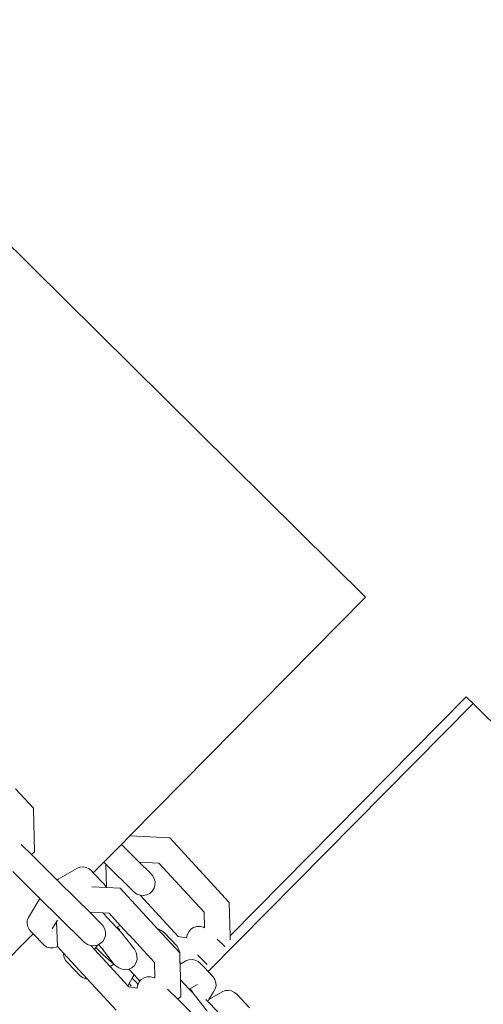
# Model space of a CAD drawing. Units: millimetres. Extents: x -7883 to 9253, y -5276 to 3018.
# Drawn here: x 186 to 279, y 155 to 351 of the extents above; entities that cross this region are included whole.
import ezdxf

# ---------------------------------------------------------------- set-up
doc = ezdxf.new("R2010")
doc.units = ezdxf.units.MM
doc.layers.get('0').update_dxf_attribs({"lineweight": 5})
doc.layers.add('Размеры', color=1, linetype='Continuous', lineweight=5)
doc.dimstyles.new('размеры Маф', dxfattribs={"dimtxt": 150, "dimasz": 50, "dimexe": 50, "dimexo": 0.0625, "dimgap": 0.09, "dimtad": 1, "dimdec": 0, "dimzin": 0, "dimdsep": 46, "dimtxsty": 'Standard', "dimblk": 'ARCHTICK', "dimcen": 0.09, "dimdle": 50, "dimclrd": 256, "dimclre": 256, "dimclrt": 256, "dimadec": 0, "dimazin": 0, "dimtfac": 1, "dimtdec": 0, "dimtix": 1, "dimtofl": 0, "dimtmove": 0, "dimatfit": 3, "dimfxl": 1, "dimtolj": 1, "dimtzin": 0, "dimlwd": -1, "dimlwe": -1, "dimarcsym": 1})

# ---------------------------------------------------------------- blocks, each defined once
blk = doc.blocks.new('_ArchTick')
at = {"color": 0, "linetype": 'ByBlock', "const_width": 0.15}
blk.add_lwpolyline([(-0.5, -0.5), (0.5, 0.5)], dxfattribs=at)
blk = doc.blocks.new('*D6')
at = {"layer": 'Defpoints', "color": 0, "transparency": 16777216}
for p in [(-3472.9, 2968.24), (4593.22, -3826.54), (9202.54, -3826.54)]:
    blk.add_point(p, dxfattribs=at)
at = {"layer": 'Размеры', "transparency": 16777216}
for p, q in [((9202.54, 3018.24), (9202.54, -3876.54)), ((-3472.84, 2968.24), (9252.54, 2968.24)), ((4593.28, -3826.54), (9252.54, -3826.54))]:
    blk.add_line(p, q, dxfattribs=at)
at = {"layer": 'Размеры', "transparency": 16777216, "xscale": 50, "yscale": 50, "zscale": 50}
for p, rotation in [((9202.54, 2968.24), 90), ((9202.54, -3826.54), 270)]:
    blk.add_blockref('_ArchTick', p, dxfattribs=dict(at, rotation=rotation))
at = {"layer": 'Размеры', "transparency": 16777216, "insert": (9127.45, -429.15), "char_height": 150, "attachment_point": 5, "rotation": 90}
blk.add_mtext('\\A1;6795', dxfattribs=at)
blk = doc.blocks.new('*D7')
at = {"layer": 'Defpoints', "color": 0, "transparency": 16777216}
for p in [(-5871, 1532.72), (6220.05, -2243.96), (6869.62, -2243.96)]:
    blk.add_point(p, dxfattribs=at)
at = {"layer": 'Размеры', "transparency": 16777216}
for p, q in [((6869.62, 1582.72), (6869.62, -2293.96)), ((-5870.94, 1532.72), (6919.62, 1532.72)), ((6220.12, -2243.96), (6919.62, -2243.96))]:
    blk.add_line(p, q, dxfattribs=at)
at = {"layer": 'Размеры', "transparency": 16777216, "xscale": 50, "yscale": 50, "zscale": 50}
for p, rotation in [((6869.62, 1532.72), 90), ((6869.62, -2243.96), 270)]:
    blk.add_blockref('_ArchTick', p, dxfattribs=dict(at, rotation=rotation))
at = {"layer": 'Размеры', "transparency": 16777216, "insert": (6794.53, -355.62), "char_height": 150, "attachment_point": 5, "rotation": 90}
blk.add_mtext('\\A1;3777', dxfattribs=at)
blk = doc.blocks.new('*D8')
at = {"layer": 'Defpoints', "color": 0, "transparency": 16777216}
for p in [(-7833.32, 848.71), (7825.68, -1930.56), (7825.68, -5225.91)]:
    blk.add_point(p, dxfattribs=at)
at = {"layer": 'Размеры', "transparency": 16777216}
for p, q in [((-7833.32, 848.65), (-7833.32, -5275.91)), ((7825.68, -1930.63), (7825.68, -5275.91)), ((-7883.32, -5225.91), (7875.68, -5225.91))]:
    blk.add_line(p, q, dxfattribs=at)
at = {"layer": 'Размеры', "transparency": 16777216, "xscale": 50, "yscale": 50, "zscale": 50, "rotation": 180}
blk.add_blockref('_ArchTick', (-7833.32, -5225.91), dxfattribs=at)
at = {"layer": 'Размеры', "transparency": 16777216, "xscale": 50, "yscale": 50, "zscale": 50}
blk.add_blockref('_ArchTick', (7825.68, -5225.91), dxfattribs=at)
at = {"layer": 'Размеры', "transparency": 16777216, "insert": (-3.82, -5150.82), "char_height": 150, "attachment_point": 5}
blk.add_mtext('\\A1;15659', dxfattribs=at)
blk = doc.blocks.new('*D9')
at = {"layer": 'Defpoints', "color": 0, "transparency": 16777216}
for p in [(-5869.02, 828.64), (6198.42, -1540.21), (6198.42, -4459.65)]:
    blk.add_point(p, dxfattribs=at)
at = {"layer": 'Размеры', "transparency": 16777216}
for p, q in [((-5869.02, 828.58), (-5869.02, -4509.65)), ((6198.42, -1540.27), (6198.42, -4509.65)), ((-5919.02, -4459.65), (6248.42, -4459.65))]:
    blk.add_line(p, q, dxfattribs=at)
at = {"layer": 'Размеры', "transparency": 16777216, "xscale": 50, "yscale": 50, "zscale": 50, "rotation": 180}
blk.add_blockref('_ArchTick', (-5869.02, -4459.65), dxfattribs=at)
at = {"layer": 'Размеры', "transparency": 16777216, "xscale": 50, "yscale": 50, "zscale": 50}
blk.add_blockref('_ArchTick', (6198.42, -4459.65), dxfattribs=at)
at = {"layer": 'Размеры', "transparency": 16777216, "insert": (164.7, -4384.56), "char_height": 150, "attachment_point": 5}
blk.add_mtext('\\A1;12067', dxfattribs=at)

msp = doc.modelspace()

# ---------------------------------------------------------------- linework, layer by layer
for p, q in [((144.49, 345.35), (255.13, 236.02)), ((208.33, 188.67), (255.13, 236.02)), ((276.46, 214.94), (223.9, 161.75)), ((275.11, 216.27), (228.25, 168.85)), ((275.11, 216.27), (276.46, 214.94)), ((387.38, 105.32), (276.46, 214.94)), ((185.68, 198), (189.22, 194.16)), ((189.22, 194.16), (189.22, 194.12)), ((189.22, 194.12), (189.42, 185.52)), ((206.67, 186.99), (208.33, 188.67)), ((208.33, 188.67), (216.27, 188.25)), ((216.27, 188.25), (228.09, 175.43)), ((186.81, 186.93), (188.82, 184.95)), ((189.42, 185.52), (188.82, 184.95)), ((203.17, 183.44), (206.67, 186.99)), ((206.67, 186.99), (210.23, 183.47)), ((193.93, 179.9), (188.82, 184.95)), ((185.13, 181.58), (190.52, 176.26)), ((194.12, 180.08), (197.85, 182.23)), ((198.44, 182.46), (197.85, 182.23)), ((199.08, 182.52), (198.44, 182.46)), ((199.71, 182.4), (199.08, 182.52)), ((200.29, 182.11), (199.71, 182.4)), ((200.78, 181.66), (200.29, 182.11)), ((200.78, 181.66), (201.09, 181.34)), ((201.09, 181.34), (203.17, 183.44)), ((203.17, 183.44), (203.57, 183.04)), ((203.74, 178.44), (203.57, 183.04)), ((209.2, 177.49), (203.57, 183.04)), ((210.23, 183.47), (214.08, 183.27)), ((210.23, 183.47), (212.39, 181.33)), ((214.08, 183.27), (223.08, 173.52)), ((194.12, 180.08), (193.93, 179.9)), ((193.93, 179.9), (197.7, 176.17)), ((201.09, 181.34), (203.26, 179.08)), ((212.39, 181.33), (212.86, 180.83)), ((212.86, 180.83), (213.18, 180.23)), ((213.18, 180.23), (213.35, 179.57)), ((200.81, 178.59), (203.65, 178.44)), ((203.62, 178.53), (203.26, 179.08)), ((203.65, 178.44), (203.62, 178.53)), ((203.65, 178.44), (203.74, 178.44)), ((203.74, 178.44), (206.43, 178.3)), ((206.43, 178.3), (213.89, 170.2)), ((212.81, 177.71), (212.32, 177.27)), ((213.15, 178.27), (212.81, 177.71)), ((213.33, 178.9), (213.15, 178.27)), ((213.35, 179.57), (213.33, 178.9)), ((188.23, 172.5), (190.52, 176.26)), ((190.52, 176.26), (194.31, 172.51)), ((197.7, 176.17), (200.38, 173.52)), ((209.77, 177.11), (209.2, 177.49)), ((210.42, 176.89), (209.77, 177.11)), ((211.09, 176.85), (210.42, 176.89)), ((217.97, 168.7), (210.42, 176.89)), ((211.74, 176.98), (211.09, 176.85)), ((212.32, 177.27), (211.74, 176.98)), ((228.09, 175.43), (228.25, 168.85)), ((187.95, 171.28), (188, 171.91)), ((188, 171.91), (188.23, 172.5)), ((193.84, 171.73), (193.98, 171.97)), ((194.23, 172.38), (194.31, 172.51)), ((199.36, 167.53), (194.31, 172.51)), ((200.38, 173.52), (203, 173.38)), ((200.38, 173.52), (202.55, 171.38)), ((203, 173.38), (204.24, 173.32)), ((205.73, 170.51), (203, 173.38)), ((204.24, 173.32), (206.45, 170.92)), ((223.08, 173.52), (223.15, 170.46)), ((188.08, 170.66), (187.95, 171.28)), ((188.38, 170.09), (188.08, 170.66)), ((188.83, 169.6), (188.38, 170.09)), ((192.92, 170.24), (193.78, 171.65)), ((193.78, 171.65), (193.84, 171.73)), ((193.97, 166.75), (193.78, 171.65)), ((202.55, 171.38), (203.02, 170.87)), ((203.02, 170.87), (203.34, 170.27)), ((203.34, 170.27), (203.51, 169.61)), ((205.73, 170.51), (205.84, 170.57)), ((206.38, 169.83), (205.73, 170.51)), ((205.84, 170.57), (206.45, 170.92)), ((205.84, 170.57), (206.35, 170.05)), ((206.45, 170.92), (208.23, 168.97)), ((214.12, 170.16), (213.89, 170.2)), ((213.89, 170.2), (218.25, 165.47)), ((214.7, 169.87), (214.12, 170.16)), ((215.2, 169.43), (214.7, 169.87)), ((220.46, 170.15), (220.03, 169.66)), ((221.01, 170.5), (220.46, 170.15)), ((221.64, 170.69), (221.01, 170.5)), ((222.31, 170.71), (221.64, 170.69)), ((222.97, 170.56), (222.31, 170.71)), ((223.15, 170.46), (222.97, 170.56)), ((223.15, 170.46), (223.15, 170.43)), ((-486.02, -513.97), (189.15, 169.26)), ((189.15, 169.26), (188.83, 169.6)), ((191.34, 166.98), (189.15, 169.26)), ((203.31, 168.31), (202.97, 167.75)), ((203.49, 168.94), (203.31, 168.31)), ((203.51, 169.61), (203.49, 168.94)), ((206.38, 169.83), (206.78, 169.4)), ((209.25, 166.18), (206.78, 169.4)), ((208.23, 168.97), (208.25, 168.96)), ((208.25, 168.96), (213.24, 163.56)), ((215.2, 169.43), (217.68, 166.84)), ((219.62, 168.42), (217.97, 168.7)), ((219.74, 169.07), (219.62, 168.42)), ((219.7, 168.4), (219.62, 168.42)), ((220.03, 169.66), (219.74, 169.07)), ((225.67, 168.21), (227.13, 166.77)), ((228.25, 168.85), (228.27, 168.04)), ((191.34, 166.98), (191.89, 166.63)), ((191.89, 166.63), (192.51, 166.45)), ((192.51, 166.45), (193.14, 166.45)), ((193.14, 166.45), (193.74, 166.62)), ((193.74, 166.62), (193.97, 166.75)), ((195.18, 165.44), (193.97, 166.75)), ((199.93, 167.15), (199.36, 167.53)), ((200.58, 166.94), (199.93, 167.15)), ((201.25, 166.89), (200.58, 166.94)), ((201.34, 166.11), (200.58, 166.94)), ((201.9, 167.02), (201.25, 166.89)), ((201.34, 166.11), (201.61, 166.55)), ((204.42, 162.76), (201.34, 166.11)), ((201.61, 166.55), (201.9, 167.02)), ((201.61, 166.55), (203.08, 165.1)), ((202.1, 167.12), (201.9, 167.02)), ((202.48, 167.31), (202.1, 167.12)), ((202.73, 166.46), (202.1, 167.12)), ((202.97, 167.75), (202.48, 167.31)), ((205.06, 163.43), (202.73, 166.46)), ((203.12, 166.06), (202.73, 166.46)), ((209.59, 165.55), (209.25, 166.18)), ((218.04, 166.29), (217.68, 166.84)), ((218.23, 165.68), (218.04, 166.29)), ((227.13, 166.77), (227.2, 166.69)), ((195.16, 165.16), (195.18, 165.44)), ((195.29, 164.54), (195.16, 165.16)), ((199.89, 160.33), (195.18, 165.44)), ((195.59, 163.97), (195.29, 164.54)), ((203.08, 165.1), (205.15, 163.24)), ((209.77, 164.86), (209.59, 165.55)), ((209.6, 163.53), (209.78, 164.17)), ((209.78, 164.17), (209.77, 164.86)), ((218.25, 165.47), (218.23, 165.68)), ((218.25, 165.47), (218.3, 163.54)), ((220.07, 164.1), (219.48, 163.87)), ((220.7, 164.16), (220.07, 164.1)), ((221.33, 164.04), (220.7, 164.16)), ((221.91, 163.75), (221.33, 164.04)), ((221.75, 165.08), (223.62, 163.23)), ((196.04, 163.48), (195.59, 163.97)), ((198.55, 160.86), (196.04, 163.48)), ((205.15, 163.24), (204.42, 162.76)), ((207.93, 158.96), (204.42, 162.76)), ((205.15, 163.24), (205.55, 162.89)), ((205.55, 162.89), (206.15, 162.48)), ((206.15, 162.48), (206.81, 162.23)), ((206.81, 162.23), (207.5, 162.15)), ((207.5, 162.15), (208.13, 162.25)), ((209.23, 161.09), (208.13, 162.25)), ((208.13, 162.25), (208.17, 162.25)), ((208.17, 162.25), (208.77, 162.53)), ((208.77, 162.53), (209.25, 162.97)), ((209.25, 162.97), (209.6, 163.53)), ((213.24, 163.56), (213.31, 160.5)), ((218.75, 163.45), (218.3, 163.54)), ((218.3, 163.54), (218.31, 163.2)), ((218.31, 163.2), (218.75, 163.45)), ((218.31, 163.2), (218.38, 160.13)), ((218.75, 163.45), (219.48, 163.87)), ((222.41, 163.31), (221.91, 163.75)), ((222.41, 163.31), (223.02, 162.7)), ((223.02, 162.7), (223.9, 161.75)), ((223.62, 163.23), (223.71, 163.14)), ((198.55, 160.86), (199.1, 160.51)), ((199.1, 160.51), (199.71, 160.33)), ((199.71, 160.33), (199.89, 160.33)), ((205.65, 154.08), (199.89, 160.33)), ((208.19, 159.39), (208.82, 160.43)), ((208.82, 160.43), (209.23, 161.09)), ((208.82, 160.43), (209.98, 159.28)), ((209.94, 160.34), (209.23, 161.09)), ((210.32, 159.85), (209.94, 160.34)), ((210.32, 159.94), (209.94, 160.34)), ((210.62, 160.19), (210.32, 159.85)), ((211.17, 160.54), (210.62, 160.19)), ((211.8, 160.73), (211.17, 160.54)), ((212.47, 160.75), (211.8, 160.73)), ((213.13, 160.6), (212.47, 160.75)), ((213.31, 160.5), (213.13, 160.6)), ((213.31, 160.5), (213.31, 160.47)), ((220.14, 158.27), (218.38, 160.13)), ((218.38, 160.13), (218.46, 156.82)), ((223.9, 161.75), (224.89, 160.72)), ((225.25, 160.17), (224.89, 160.72)), ((225.44, 159.56), (225.25, 160.17)), ((207.93, 158.96), (208.19, 159.39)), ((208.13, 158.75), (207.93, 158.96)), ((209.78, 158.46), (208.13, 158.75)), ((208.6, 158.94), (208.19, 159.39)), ((208.65, 158.91), (208.6, 158.94)), ((209.9, 159.11), (209.78, 158.46)), ((209.86, 158.44), (209.78, 158.46)), ((209.98, 159.28), (209.9, 159.11)), ((210.19, 159.7), (209.98, 159.28)), ((210.32, 159.85), (210.19, 159.7)), ((215.83, 158.25), (217.85, 156.26)), ((220.14, 158.27), (220.26, 158.33)), ((220.8, 157.59), (220.14, 158.27)), ((220.26, 158.33), (221.79, 159.22)), ((220.26, 158.33), (220.76, 157.81)), ((224.97, 157.77), (225.3, 158.32)), ((225.3, 158.32), (225.46, 158.93)), ((225.46, 158.93), (225.44, 159.56)), ((218.46, 156.82), (217.85, 156.26)), ((223.55, 150.62), (217.85, 156.26)), ((220.8, 157.59), (221.2, 157.16)), ((223.67, 153.94), (221.2, 157.16)), ((223.81, 155.84), (223.44, 156.21)), ((224.04, 156.23), (223.81, 155.84)), ((224.97, 157.77), (224.04, 156.23)), ((224.04, 156.23), (226.69, 157.75)), ((227.28, 157.98), (226.69, 157.75)), ((227.91, 158.04), (227.28, 157.98)), ((228.54, 157.92), (227.91, 158.04)), ((229.12, 157.63), (228.54, 157.92)), ((229.62, 157.19), (229.12, 157.63)), ((229.62, 157.19), (232.1, 154.6)), ((224.24, 155.42), (223.81, 155.84)), ((227.35, 152.15), (224.24, 155.42))]:
    msp.add_line(p, q)

# ---------------------------------------------------------------- dimensions: what is measured, and where the dimension line sits
at = {"layer": 'Размеры'}
for base, p1, p2, picture, middle in [((9202.54, -3826.54), (-3472.9, 2968.24), (4593.22, -3826.54), '*D6', (9127.45, -429.15)), ((6869.62, -2243.96), (-5871, 1532.72), (6220.05, -2243.96), '*D7', (6794.53, -355.62))]:
    dim = msp.add_linear_dim(base=base, p1=p1, p2=p2, angle=90, dimstyle='размеры Маф', dxfattribs=at)
    dim.commit()
    dim.dimension.update_dxf_attribs({"geometry": picture, "text_midpoint": middle})
for base, p1, p2, picture, middle in [((7825.68, -5225.91), (-7833.32, 848.71), (7825.68, -1930.56), '*D8', (-3.82, -5150.82)), ((6198.42, -4459.65), (-5869.02, 828.64), (6198.42, -1540.21), '*D9', (164.7, -4384.56))]:
    dim = msp.add_linear_dim(base=base, p1=p1, p2=p2, dimstyle='размеры Маф', dxfattribs=at)
    dim.commit()
    dim.dimension.update_dxf_attribs({"geometry": picture, "text_midpoint": middle})

doc.saveas('drawing.dxf')
